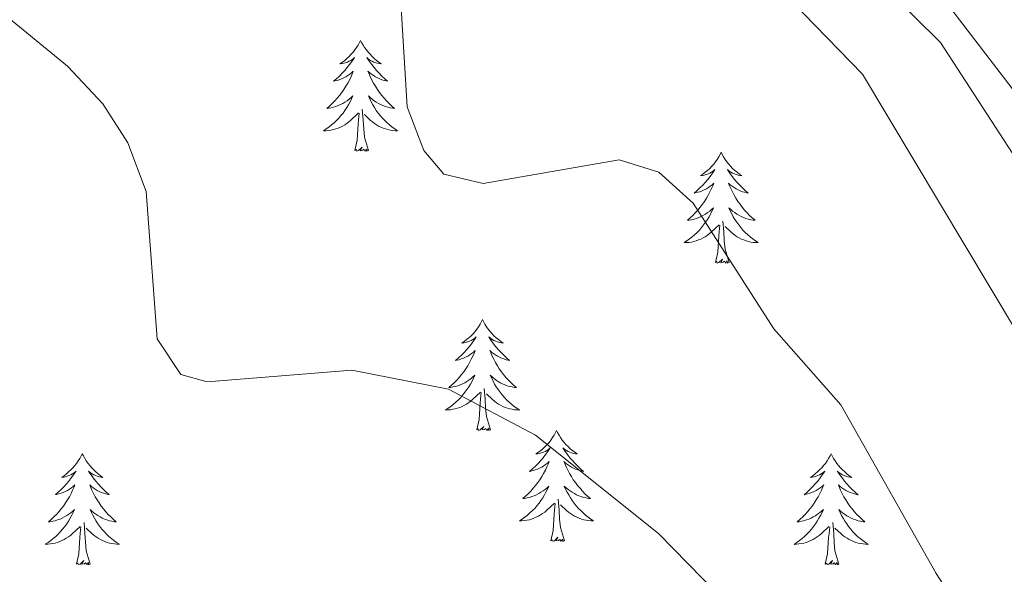
# Model space of a CAD drawing. Units: metres. Extents: x 610838 to 615341, y 4675709 to 4678750.
# Drawn here: x 612766 to 612872, y 4677121 to 4677181 of the extents above; entities that cross this region are included whole.
import ezdxf

# ---------------------------------------------------------------- set-up
doc = ezdxf.new("R2010")
doc.units = ezdxf.units.M
doc.header["$MEASUREMENT"] = 0
for name, color, linetype, lineweight in [('Level 35', 92, 'Continuous', 0), ('Level 36', 19, 'Continuous', 40), ('Level 5', 36, 'Continuous', 0)]:
    doc.layers.add(name, color=color, linetype=linetype, lineweight=lineweight)

msp = doc.modelspace()

# ---------------------------------------------------------------- linework, layer by layer
at = {"layer": 'Level 35', "color": 92, "linetype": 'Continuous', "lineweight": 0, "ltscale": 0.5}
msp.add_polyline3d([(612650.19, 4677226.09, 363.38), (612664.24, 4677235.4, 363.21), (612677.49, 4677242.4, 362.52), (612690.66, 4677248.66, 361.98), (612709.36, 4677255.73, 361.88), (612717.46, 4677260.02, 361.7), (612728.93, 4677269.73, 360.65), (612738.87, 4677280.07, 358.86), (612750.78, 4677293.48, 355.62), (612755.66, 4677292.73, 354.94), (612796.18, 4677246.95, 354.24), (612865.34, 4677178.63, 351.53), (612881.78, 4677153.38, 352.25), (612887.94, 4677145.54, 352.38), (612896.38, 4677138, 352.29), (612921.5, 4677119.04, 351.97), (612942.62, 4677097.8, 351.96), (612964.73, 4677072.34, 352.12), (612970.77, 4677062.43, 352.38), (612980.84, 4677039.76, 355.51)], dxfattribs=at)
at = {"layer": 'Level 36', "color": 92, "linetype": 'Continuous', "lineweight": 0}
for points in [[(612976.4, 4677053, 352.24), (612969.83, 4677070.72, 351.13), (612967.4, 4677075.09, 351.11), (612926.45, 4677119.03, 350.91), (612901.04, 4677139.73, 351.11), (612893.8, 4677146.65, 351.44), (612862.92, 4677186.94, 351.59), (612849.88, 4677199.12, 351.92), (612838.04, 4677208.36, 352.21), (612829.87, 4677215.91, 352.42), (612804.15, 4677244.65, 352.53), (612787.87, 4677259.2, 352.73), (612775.51, 4677274.9, 351.92), (612765.8, 4677285.84, 352.12)], [(612803.01, 4677178.86, 0.01), (612802.9, 4677178.64, 0.01), (612802.74, 4677178.36, 0.01), (612802.58, 4677178.1, 0.01), (612802.39, 4677177.84, 0.01), (612802.2, 4677177.59, 0.01), (612801.99, 4677177.36, 0.01), (612801.77, 4677177.13, 0.01), (612801.54, 4677176.91, 0.01), (612801.3, 4677176.71, 0.01), (612801.05, 4677176.52, 0.01), (612800.79, 4677176.34, 0.01), (612800.99, 4677176.36, 0.01), (612801.2, 4677176.4, 0.01), (612801.39, 4677176.46, 0.01), (612801.59, 4677176.53, 0.01), (612801.78, 4677176.61, 0.01), (612801.96, 4677176.71, 0.01), (612802.13, 4677176.82, 0.01), (612802.34, 4677177.01, 0.01), (612802.3, 4677176.95, 0.01), (612802.07, 4677176.6, 0.01), (612801.82, 4677176.27, 0.01), (612801.57, 4677175.94, 0.01), (612801.3, 4677175.63, 0.01), (612801.02, 4677175.32, 0.01), (612800.73, 4677175.03, 0.01), (612800.42, 4677174.74, 0.01), (612800.11, 4677174.47, 0.01), (612800.24, 4677174.5, 0.01), (612800.48, 4677174.55, 0.01), (612800.72, 4677174.63, 0.01), (612800.96, 4677174.72, 0.01), (612801.19, 4677174.82, 0.01), (612801.41, 4677174.94, 0.01), (612801.63, 4677175.07, 0.01), (612801.84, 4677175.21, 0.01), (612802.03, 4677175.37, 0.01), (612802.22, 4677175.54, 0.01), (612802.13, 4677175.32, 0.01), (612801.98, 4677174.96, 0.01), (612801.81, 4677174.6, 0.01), (612801.62, 4677174.26, 0.01), (612801.42, 4677173.92, 0.01), (612801.21, 4677173.58, 0.01), (612800.98, 4677173.26, 0.01), (612800.74, 4677172.95, 0.01), (612800.49, 4677172.65, 0.01), (612800.23, 4677172.36, 0.01), (612799.95, 4677172.07, 0.01), (612799.67, 4677171.8, 0.01), (612799.37, 4677171.55, 0.01), (612799.56, 4677171.57, 0.01), (612799.83, 4677171.62, 0.01), (612800.1, 4677171.68, 0.01), (612800.35, 4677171.76, 0.01), (612800.61, 4677171.85, 0.01), (612800.86, 4677171.96, 0.01), (612801.1, 4677172.08, 0.01), (612801.33, 4677172.22, 0.01), (612801.56, 4677172.37, 0.01), (612801.77, 4677172.54, 0.01), (612801.98, 4677172.71, 0.01), (612802.17, 4677172.9, 0.01), (612802.03, 4677172.57, 0.01)], [(612803.01, 4677178.86, 0.01), (612803.12, 4677178.64, 0.01), (612803.28, 4677178.36, 0.01), (612803.44, 4677178.1, 0.01), (612803.63, 4677177.84, 0.01), (612803.82, 4677177.59, 0.01), (612804.03, 4677177.36, 0.01), (612804.25, 4677177.13, 0.01), (612804.48, 4677176.91, 0.01), (612804.72, 4677176.71, 0.01), (612804.97, 4677176.52, 0.01), (612805.23, 4677176.34, 0.01), (612805.03, 4677176.36, 0.01), (612804.82, 4677176.4, 0.01), (612804.63, 4677176.46, 0.01), (612804.43, 4677176.53, 0.01), (612804.24, 4677176.61, 0.01), (612804.06, 4677176.71, 0.01), (612803.89, 4677176.82, 0.01), (612803.68, 4677177.01, 0.01), (612803.72, 4677176.95, 0.01), (612803.95, 4677176.6, 0.01), (612804.2, 4677176.27, 0.01), (612804.45, 4677175.94, 0.01), (612804.72, 4677175.63, 0.01), (612805, 4677175.32, 0.01), (612805.29, 4677175.03, 0.01), (612805.6, 4677174.74, 0.01), (612805.91, 4677174.47, 0.01), (612805.78, 4677174.5, 0.01), (612805.54, 4677174.55, 0.01), (612805.3, 4677174.63, 0.01), (612805.06, 4677174.72, 0.01), (612804.83, 4677174.82, 0.01), (612804.61, 4677174.94, 0.01), (612804.39, 4677175.07, 0.01), (612804.18, 4677175.21, 0.01), (612803.99, 4677175.37, 0.01), (612803.8, 4677175.54, 0.01), (612803.89, 4677175.32, 0.01), (612804.04, 4677174.96, 0.01), (612804.21, 4677174.6, 0.01), (612804.4, 4677174.26, 0.01), (612804.6, 4677173.92, 0.01), (612804.81, 4677173.58, 0.01), (612805.04, 4677173.26, 0.01), (612805.28, 4677172.95, 0.01), (612805.53, 4677172.65, 0.01), (612805.79, 4677172.36, 0.01), (612806.07, 4677172.07, 0.01), (612806.35, 4677171.8, 0.01), (612806.65, 4677171.55, 0.01), (612806.46, 4677171.57, 0.01), (612806.19, 4677171.62, 0.01), (612805.92, 4677171.68, 0.01), (612805.67, 4677171.76, 0.01), (612805.41, 4677171.85, 0.01), (612805.16, 4677171.96, 0.01), (612804.92, 4677172.08, 0.01), (612804.69, 4677172.22, 0.01), (612804.46, 4677172.37, 0.01), (612804.25, 4677172.54, 0.01), (612804.04, 4677172.71, 0.01), (612803.85, 4677172.9, 0.01), (612803.99, 4677172.57, 0.01)], [(612802.03, 4677172.57, 0.01), (612801.88, 4677172.25, 0.01), (612801.71, 4677171.94, 0.01), (612801.53, 4677171.63, 0.01), (612801.33, 4677171.34, 0.01), (612801.12, 4677171.05, 0.01), (612800.9, 4677170.77, 0.01), (612800.66, 4677170.5, 0.01), (612800.42, 4677170.24, 0.01), (612800.16, 4677170, 0.01), (612799.89, 4677169.77, 0.01), (612799.61, 4677169.54, 0.01), (612799.32, 4677169.34, 0.01), (612799.03, 4677169.14, 0.01), (612799.3, 4677169.15, 0.01), (612799.56, 4677169.18, 0.01), (612799.82, 4677169.22, 0.01), (612800.08, 4677169.28, 0.01), (612800.33, 4677169.35, 0.01), (612800.58, 4677169.44, 0.01), (612800.83, 4677169.54, 0.01), (612801.07, 4677169.65, 0.01), (612801.3, 4677169.78, 0.01), (612801.52, 4677169.93, 0.01), (612801.73, 4677170.09, 0.01), (612801.93, 4677170.26, 0.01), (612802.78, 4677171.06, 0.01)], [(612803.99, 4677172.57, 0.01), (612804.14, 4677172.25, 0.01), (612804.31, 4677171.94, 0.01), (612804.49, 4677171.63, 0.01), (612804.69, 4677171.34, 0.01), (612804.9, 4677171.05, 0.01), (612805.12, 4677170.77, 0.01), (612805.36, 4677170.5, 0.01), (612805.6, 4677170.24, 0.01), (612805.86, 4677170, 0.01), (612806.13, 4677169.77, 0.01), (612806.41, 4677169.54, 0.01), (612806.7, 4677169.34, 0.01), (612806.99, 4677169.14, 0.01), (612806.72, 4677169.15, 0.01), (612806.46, 4677169.18, 0.01), (612806.2, 4677169.22, 0.01), (612805.94, 4677169.28, 0.01), (612805.69, 4677169.35, 0.01), (612805.44, 4677169.44, 0.01), (612805.19, 4677169.54, 0.01), (612804.95, 4677169.65, 0.01), (612804.72, 4677169.78, 0.01), (612804.5, 4677169.93, 0.01), (612804.29, 4677170.09, 0.01), (612804.09, 4677170.26, 0.01), (612803.43, 4677170.88, 0.01)], [(612802.39, 4677167.01, 0.01), (612802.64, 4677168.13, 0.01), (612802.75, 4677169.87, 0.01), (612802.8, 4677170.3, 0.01), (612802.86, 4677171.02, 0.01)], [(612803.86, 4677167.01, 0.01), (612803.43, 4677168.45, 0.01), (612803.34, 4677169.35, 0.01), (612803.3, 4677170.3, 0.01), (612803.19, 4677171.46, 0.01)], [(612803.86, 4677167.01, 0.01), (612803.69, 4677166.94, 0.01), (612803.67, 4677167.18, 0.01), (612803.48, 4677166.96, 0.01), (612803.36, 4677167.16, 0.01), (612803.24, 4677167.05, 0.01), (612802.97, 4677167, 0.01), (612803.16, 4677167.39, 0.01), (612802.78, 4677167.01, 0.01), (612802.59, 4677166.96, 0.01), (612802.55, 4677167.12, 0.01), (612802.39, 4677167.01, 0.01)], [(612841.78, 4677166.83, 0.01), (612841.66, 4677166.61, 0.01), (612841.51, 4677166.34, 0.01), (612841.34, 4677166.07, 0.01), (612841.16, 4677165.82, 0.01), (612840.97, 4677165.57, 0.01), (612840.76, 4677165.33, 0.01), (612840.54, 4677165.1, 0.01), (612840.31, 4677164.89, 0.01), (612840.07, 4677164.68, 0.01), (612839.82, 4677164.49, 0.01), (612839.56, 4677164.32, 0.01), (612839.76, 4677164.34, 0.01), (612839.96, 4677164.38, 0.01), (612840.16, 4677164.43, 0.01), (612840.36, 4677164.5, 0.01), (612840.54, 4677164.59, 0.01), (612840.72, 4677164.68, 0.01), (612840.9, 4677164.8, 0.01), (612841.1, 4677164.99, 0.01), (612841.06, 4677164.92, 0.01), (612840.83, 4677164.58, 0.01), (612840.59, 4677164.24, 0.01), (612840.33, 4677163.92, 0.01), (612840.07, 4677163.6, 0.01), (612839.79, 4677163.3, 0.01), (612839.49, 4677163, 0.01), (612839.19, 4677162.72, 0.01), (612838.88, 4677162.45, 0.01), (612839, 4677162.47, 0.01), (612839.25, 4677162.53, 0.01), (612839.49, 4677162.6, 0.01), (612839.73, 4677162.69, 0.01), (612839.96, 4677162.79, 0.01), (612840.18, 4677162.91, 0.01), (612840.4, 4677163.04, 0.01), (612840.6, 4677163.19, 0.01), (612840.8, 4677163.34, 0.01), (612840.99, 4677163.51, 0.01), (612840.9, 4677163.29, 0.01), (612840.74, 4677162.93, 0.01), (612840.57, 4677162.58, 0.01), (612840.39, 4677162.23, 0.01), (612840.19, 4677161.89, 0.01), (612839.98, 4677161.56, 0.01), (612839.75, 4677161.24, 0.01), (612839.51, 4677160.92, 0.01), (612839.26, 4677160.62, 0.01), (612838.99, 4677160.33, 0.01), (612838.72, 4677160.05, 0.01), (612838.43, 4677159.78, 0.01), (612838.14, 4677159.52, 0.01), (612838.33, 4677159.54, 0.01), (612838.6, 4677159.59, 0.01), (612838.86, 4677159.66, 0.01), (612839.12, 4677159.73, 0.01), (612839.38, 4677159.83, 0.01), (612839.62, 4677159.94, 0.01), (612839.86, 4677160.06, 0.01), (612840.1, 4677160.2, 0.01), (612840.32, 4677160.35, 0.01), (612840.54, 4677160.51, 0.01), (612840.74, 4677160.69, 0.01), (612840.94, 4677160.88, 0.01), (612840.8, 4677160.55, 0.01)], [(612841.78, 4677166.83, 0.01), (612841.89, 4677166.61, 0.01), (612842.04, 4677166.34, 0.01), (612842.21, 4677166.07, 0.01), (612842.39, 4677165.82, 0.01), (612842.59, 4677165.57, 0.01), (612842.79, 4677165.33, 0.01), (612843.01, 4677165.1, 0.01), (612843.24, 4677164.89, 0.01), (612843.48, 4677164.68, 0.01), (612843.73, 4677164.49, 0.01), (612843.99, 4677164.32, 0.01), (612843.79, 4677164.34, 0.01), (612843.59, 4677164.38, 0.01), (612843.39, 4677164.43, 0.01), (612843.2, 4677164.5, 0.01), (612843.01, 4677164.59, 0.01), (612842.83, 4677164.68, 0.01), (612842.65, 4677164.8, 0.01), (612842.45, 4677164.99, 0.01), (612842.49, 4677164.92, 0.01), (612842.72, 4677164.58, 0.01), (612842.96, 4677164.24, 0.01), (612843.22, 4677163.92, 0.01), (612843.49, 4677163.6, 0.01), (612843.77, 4677163.3, 0.01), (612844.06, 4677163, 0.01), (612844.36, 4677162.72, 0.01), (612844.67, 4677162.45, 0.01), (612844.55, 4677162.47, 0.01), (612844.3, 4677162.53, 0.01), (612844.06, 4677162.6, 0.01), (612843.83, 4677162.69, 0.01), (612843.6, 4677162.79, 0.01), (612843.37, 4677162.91, 0.01), (612843.16, 4677163.04, 0.01), (612842.95, 4677163.19, 0.01), (612842.75, 4677163.34, 0.01), (612842.56, 4677163.51, 0.01), (612842.65, 4677163.29, 0.01), (612842.81, 4677162.93, 0.01), (612842.98, 4677162.58, 0.01), (612843.16, 4677162.23, 0.01), (612843.36, 4677161.89, 0.01), (612843.58, 4677161.56, 0.01), (612843.8, 4677161.24, 0.01), (612844.04, 4677160.92, 0.01), (612844.29, 4677160.62, 0.01), (612844.56, 4677160.33, 0.01), (612844.83, 4677160.05, 0.01), (612845.12, 4677159.78, 0.01), (612845.42, 4677159.52, 0.01), (612845.22, 4677159.54, 0.01), (612844.95, 4677159.59, 0.01), (612844.69, 4677159.66, 0.01), (612844.43, 4677159.73, 0.01), (612844.18, 4677159.83, 0.01), (612843.93, 4677159.94, 0.01), (612843.69, 4677160.06, 0.01), (612843.45, 4677160.2, 0.01), (612843.23, 4677160.35, 0.01), (612843.01, 4677160.51, 0.01), (612842.81, 4677160.69, 0.01), (612842.61, 4677160.88, 0.01), (612842.75, 4677160.55, 0.01)], [(612840.8, 4677160.55, 0.01), (612840.64, 4677160.23, 0.01), (612840.48, 4677159.91, 0.01), (612840.29, 4677159.61, 0.01), (612840.1, 4677159.31, 0.01), (612839.88, 4677159.02, 0.01), (612839.66, 4677158.74, 0.01), (612839.43, 4677158.48, 0.01), (612839.18, 4677158.22, 0.01), (612838.92, 4677157.97, 0.01), (612838.65, 4677157.74, 0.01), (612838.38, 4677157.52, 0.01), (612838.09, 4677157.31, 0.01), (612837.8, 4677157.12, 0.01), (612838.06, 4677157.13, 0.01), (612838.32, 4677157.15, 0.01), (612838.59, 4677157.19, 0.01), (612838.84, 4677157.25, 0.01), (612839.1, 4677157.32, 0.01), (612839.35, 4677157.41, 0.01), (612839.59, 4677157.51, 0.01), (612839.83, 4677157.63, 0.01), (612840.06, 4677157.76, 0.01), (612840.28, 4677157.9, 0.01), (612840.5, 4677158.06, 0.01), (612840.7, 4677158.23, 0.01), (612841.55, 4677159.03, 0.01)], [(612842.75, 4677160.55, 0.01), (612842.91, 4677160.23, 0.01), (612843.08, 4677159.91, 0.01), (612843.26, 4677159.61, 0.01), (612843.46, 4677159.31, 0.01), (612843.67, 4677159.02, 0.01), (612843.89, 4677158.74, 0.01), (612844.12, 4677158.48, 0.01), (612844.37, 4677158.22, 0.01), (612844.63, 4677157.97, 0.01), (612844.9, 4677157.74, 0.01), (612845.18, 4677157.52, 0.01), (612845.47, 4677157.31, 0.01), (612845.76, 4677157.12, 0.01), (612845.49, 4677157.13, 0.01), (612845.23, 4677157.15, 0.01), (612844.97, 4677157.19, 0.01), (612844.71, 4677157.25, 0.01), (612844.45, 4677157.32, 0.01), (612844.2, 4677157.41, 0.01), (612843.96, 4677157.51, 0.01), (612843.72, 4677157.63, 0.01), (612843.49, 4677157.76, 0.01), (612843.27, 4677157.9, 0.01), (612843.06, 4677158.06, 0.01), (612842.85, 4677158.23, 0.01), (612842.19, 4677158.85, 0.01)], [(612842.63, 4677154.98, 0.01), (612842.2, 4677156.42, 0.01), (612842.11, 4677157.33, 0.01), (612842.06, 4677158.28, 0.01), (612841.96, 4677159.44, 0.01)], [(612841.16, 4677154.98, 0.01), (612841.4, 4677156.1, 0.01), (612841.52, 4677157.84, 0.01), (612841.56, 4677158.28, 0.01), (612841.63, 4677159, 0.01)], [(612842.63, 4677154.98, 0.01), (612842.45, 4677154.91, 0.01), (612842.43, 4677155.15, 0.01), (612842.24, 4677154.93, 0.01), (612842.12, 4677155.13, 0.01), (612842, 4677155.03, 0.01), (612841.73, 4677154.97, 0.01), (612841.93, 4677155.36, 0.01), (612841.54, 4677154.98, 0.01), (612841.36, 4677154.93, 0.01), (612841.31, 4677155.09, 0.01), (612841.16, 4677154.98, 0.01)], [(612816.12, 4677148.85, 0.01), (612816.01, 4677148.63, 0.01), (612815.85, 4677148.35, 0.01), (612815.68, 4677148.09, 0.01), (612815.5, 4677147.83, 0.01), (612815.31, 4677147.58, 0.01), (612815.1, 4677147.34, 0.01), (612814.88, 4677147.12, 0.01), (612814.65, 4677146.9, 0.01), (612814.41, 4677146.7, 0.01), (612814.16, 4677146.51, 0.01), (612813.9, 4677146.33, 0.01), (612814.1, 4677146.35, 0.01), (612814.3, 4677146.39, 0.01), (612814.5, 4677146.45, 0.01), (612814.7, 4677146.52, 0.01), (612814.89, 4677146.6, 0.01), (612815.07, 4677146.7, 0.01), (612815.24, 4677146.81, 0.01), (612815.45, 4677147, 0.01), (612815.4, 4677146.94, 0.01), (612815.18, 4677146.59, 0.01), (612814.93, 4677146.26, 0.01), (612814.68, 4677145.93, 0.01), (612814.41, 4677145.62, 0.01), (612814.13, 4677145.31, 0.01), (612813.84, 4677145.02, 0.01), (612813.53, 4677144.73, 0.01), (612813.22, 4677144.46, 0.01), (612813.34, 4677144.48, 0.01), (612813.59, 4677144.54, 0.01), (612813.83, 4677144.62, 0.01), (612814.07, 4677144.7, 0.01), (612814.3, 4677144.81, 0.01), (612814.52, 4677144.92, 0.01), (612814.74, 4677145.06, 0.01), (612814.94, 4677145.2, 0.01), (612815.14, 4677145.36, 0.01), (612815.33, 4677145.53, 0.01), (612815.24, 4677145.31, 0.01), (612815.08, 4677144.94, 0.01), (612814.91, 4677144.59, 0.01), (612814.73, 4677144.24, 0.01), (612814.53, 4677143.9, 0.01), (612814.32, 4677143.57, 0.01), (612814.09, 4677143.25, 0.01), (612813.85, 4677142.94, 0.01), (612813.6, 4677142.64, 0.01), (612813.34, 4677142.34, 0.01), (612813.06, 4677142.06, 0.01), (612812.77, 4677141.79, 0.01), (612812.48, 4677141.54, 0.01), (612812.67, 4677141.56, 0.01), (612812.94, 4677141.61, 0.01), (612813.2, 4677141.67, 0.01), (612813.46, 4677141.75, 0.01), (612813.72, 4677141.84, 0.01), (612813.96, 4677141.95, 0.01), (612814.21, 4677142.07, 0.01), (612814.44, 4677142.21, 0.01), (612814.66, 4677142.36, 0.01), (612814.88, 4677142.53, 0.01), (612815.09, 4677142.7, 0.01), (612815.28, 4677142.89, 0.01), (612815.14, 4677142.56, 0.01)], [(612816.12, 4677148.85, 0.01), (612816.23, 4677148.63, 0.01), (612816.38, 4677148.35, 0.01), (612816.55, 4677148.09, 0.01), (612816.73, 4677147.83, 0.01), (612816.93, 4677147.58, 0.01), (612817.14, 4677147.34, 0.01), (612817.35, 4677147.12, 0.01), (612817.58, 4677146.9, 0.01), (612817.82, 4677146.7, 0.01), (612818.08, 4677146.51, 0.01), (612818.34, 4677146.33, 0.01), (612818.14, 4677146.35, 0.01), (612817.93, 4677146.39, 0.01), (612817.73, 4677146.45, 0.01), (612817.54, 4677146.52, 0.01), (612817.35, 4677146.6, 0.01), (612817.17, 4677146.7, 0.01), (612817, 4677146.81, 0.01), (612816.79, 4677147, 0.01), (612816.83, 4677146.94, 0.01), (612817.06, 4677146.59, 0.01), (612817.3, 4677146.26, 0.01), (612817.56, 4677145.93, 0.01), (612817.83, 4677145.62, 0.01), (612818.11, 4677145.31, 0.01), (612818.4, 4677145.02, 0.01), (612818.7, 4677144.73, 0.01), (612819.02, 4677144.46, 0.01), (612818.89, 4677144.48, 0.01), (612818.65, 4677144.54, 0.01), (612818.4, 4677144.62, 0.01), (612818.17, 4677144.7, 0.01), (612817.94, 4677144.81, 0.01), (612817.71, 4677144.92, 0.01), (612817.5, 4677145.06, 0.01), (612817.29, 4677145.2, 0.01), (612817.09, 4677145.36, 0.01), (612816.91, 4677145.53, 0.01), (612817, 4677145.31, 0.01), (612817.15, 4677144.94, 0.01), (612817.32, 4677144.59, 0.01), (612817.51, 4677144.24, 0.01), (612817.71, 4677143.9, 0.01), (612817.92, 4677143.57, 0.01), (612818.15, 4677143.25, 0.01), (612818.38, 4677142.94, 0.01), (612818.64, 4677142.64, 0.01), (612818.9, 4677142.34, 0.01), (612819.18, 4677142.06, 0.01), (612819.46, 4677141.79, 0.01), (612819.76, 4677141.54, 0.01), (612819.56, 4677141.56, 0.01), (612819.3, 4677141.61, 0.01), (612819.03, 4677141.67, 0.01), (612818.77, 4677141.75, 0.01), (612818.52, 4677141.84, 0.01), (612818.27, 4677141.95, 0.01), (612818.03, 4677142.07, 0.01), (612817.8, 4677142.21, 0.01), (612817.57, 4677142.36, 0.01), (612817.36, 4677142.53, 0.01), (612817.15, 4677142.7, 0.01), (612816.95, 4677142.89, 0.01), (612817.1, 4677142.56, 0.01)], [(612815.14, 4677142.56, 0.01), (612814.99, 4677142.24, 0.01), (612814.82, 4677141.93, 0.01), (612814.63, 4677141.62, 0.01), (612814.44, 4677141.33, 0.01), (612814.23, 4677141.04, 0.01), (612814, 4677140.76, 0.01), (612813.77, 4677140.49, 0.01), (612813.52, 4677140.23, 0.01), (612813.26, 4677139.99, 0.01), (612813, 4677139.76, 0.01), (612812.72, 4677139.53, 0.01), (612812.43, 4677139.32, 0.01), (612812.14, 4677139.13, 0.01), (612812.4, 4677139.14, 0.01), (612812.66, 4677139.17, 0.01), (612812.93, 4677139.21, 0.01), (612813.19, 4677139.26, 0.01), (612813.44, 4677139.34, 0.01), (612813.69, 4677139.42, 0.01), (612813.94, 4677139.53, 0.01), (612814.17, 4677139.64, 0.01), (612814.4, 4677139.77, 0.01), (612814.62, 4677139.92, 0.01), (612814.84, 4677140.08, 0.01), (612815.04, 4677140.25, 0.01), (612815.89, 4677141.05, 0.01)], [(612817.1, 4677142.56, 0.01), (612817.25, 4677142.24, 0.01), (612817.42, 4677141.93, 0.01), (612817.6, 4677141.62, 0.01), (612817.8, 4677141.33, 0.01), (612818.01, 4677141.04, 0.01), (612818.23, 4677140.76, 0.01), (612818.47, 4677140.49, 0.01), (612818.71, 4677140.23, 0.01), (612818.97, 4677139.99, 0.01), (612819.24, 4677139.76, 0.01), (612819.52, 4677139.53, 0.01), (612819.81, 4677139.32, 0.01), (612820.1, 4677139.13, 0.01), (612819.83, 4677139.14, 0.01), (612819.57, 4677139.17, 0.01), (612819.31, 4677139.21, 0.01), (612819.05, 4677139.26, 0.01), (612818.79, 4677139.34, 0.01), (612818.54, 4677139.42, 0.01), (612818.3, 4677139.53, 0.01), (612818.06, 4677139.64, 0.01), (612817.83, 4677139.77, 0.01), (612817.61, 4677139.92, 0.01), (612817.4, 4677140.08, 0.01), (612817.19, 4677140.25, 0.01), (612816.54, 4677140.87, 0.01)], [(612816.97, 4677137, 0.01), (612816.54, 4677138.44, 0.01), (612816.45, 4677139.34, 0.01), (612816.4, 4677140.29, 0.01), (612816.3, 4677141.45, 0.01)], [(612815.5, 4677137, 0.01), (612815.74, 4677138.12, 0.01), (612815.86, 4677139.86, 0.01), (612815.9, 4677140.29, 0.01), (612815.97, 4677141.01, 0.01)], [(612816.97, 4677137, 0.01), (612816.79, 4677136.93, 0.01), (612816.78, 4677137.17, 0.01), (612816.58, 4677136.95, 0.01), (612816.46, 4677137.15, 0.01), (612816.34, 4677137.04, 0.01), (612816.07, 4677136.99, 0.01), (612816.27, 4677137.38, 0.01), (612815.88, 4677137, 0.01), (612815.7, 4677136.95, 0.01), (612815.66, 4677137.11, 0.01), (612815.5, 4677137, 0.01)], [(612824.08, 4677136.93, 0.01), (612823.97, 4677136.71, 0.01), (612823.81, 4677136.44, 0.01), (612823.64, 4677136.17, 0.01), (612823.46, 4677135.91, 0.01), (612823.27, 4677135.66, 0.01), (612823.06, 4677135.43, 0.01), (612822.84, 4677135.2, 0.01), (612822.61, 4677134.98, 0.01), (612822.37, 4677134.78, 0.01), (612822.12, 4677134.59, 0.01), (612821.86, 4677134.41, 0.01), (612822.06, 4677134.44, 0.01), (612822.26, 4677134.47, 0.01), (612822.46, 4677134.53, 0.01), (612822.66, 4677134.6, 0.01), (612822.84, 4677134.68, 0.01), (612823.03, 4677134.78, 0.01), (612823.2, 4677134.89, 0.01), (612823.4, 4677135.08, 0.01), (612823.36, 4677135.02, 0.01), (612823.13, 4677134.67, 0.01), (612822.89, 4677134.34, 0.01), (612822.64, 4677134.01, 0.01), (612822.37, 4677133.7, 0.01), (612822.09, 4677133.39, 0.01), (612821.8, 4677133.1, 0.01), (612821.49, 4677132.81, 0.01), (612821.18, 4677132.54, 0.01), (612821.3, 4677132.57, 0.01), (612821.55, 4677132.62, 0.01), (612821.79, 4677132.7, 0.01), (612822.03, 4677132.78, 0.01), (612822.26, 4677132.89, 0.01), (612822.48, 4677133.01, 0.01), (612822.7, 4677133.14, 0.01), (612822.9, 4677133.28, 0.01), (612823.1, 4677133.44, 0.01), (612823.29, 4677133.61, 0.01), (612823.2, 4677133.39, 0.01), (612823.04, 4677133.03, 0.01), (612822.87, 4677132.67, 0.01), (612822.69, 4677132.32, 0.01), (612822.49, 4677131.98, 0.01), (612822.28, 4677131.65, 0.01), (612822.05, 4677131.33, 0.01), (612821.81, 4677131.02, 0.01), (612821.56, 4677130.72, 0.01), (612821.3, 4677130.42, 0.01), (612821.02, 4677130.14, 0.01), (612820.73, 4677129.87, 0.01), (612820.44, 4677129.62, 0.01), (612820.63, 4677129.64, 0.01), (612820.9, 4677129.69, 0.01), (612821.16, 4677129.75, 0.01), (612821.42, 4677129.83, 0.01), (612821.68, 4677129.92, 0.01), (612821.92, 4677130.03, 0.01), (612822.16, 4677130.16, 0.01), (612822.4, 4677130.29, 0.01), (612822.62, 4677130.44, 0.01), (612822.84, 4677130.61, 0.01), (612823.05, 4677130.78, 0.01), (612823.24, 4677130.97, 0.01), (612823.1, 4677130.64, 0.01)], [(612824.08, 4677136.93, 0.01), (612824.19, 4677136.71, 0.01), (612824.34, 4677136.44, 0.01), (612824.51, 4677136.17, 0.01), (612824.69, 4677135.91, 0.01), (612824.89, 4677135.66, 0.01), (612825.09, 4677135.43, 0.01), (612825.31, 4677135.2, 0.01), (612825.54, 4677134.98, 0.01), (612825.78, 4677134.78, 0.01), (612826.03, 4677134.59, 0.01), (612826.29, 4677134.41, 0.01), (612826.1, 4677134.44, 0.01), (612825.89, 4677134.47, 0.01), (612825.69, 4677134.53, 0.01), (612825.5, 4677134.6, 0.01), (612825.31, 4677134.68, 0.01), (612825.13, 4677134.78, 0.01), (612824.95, 4677134.89, 0.01), (612824.75, 4677135.08, 0.01), (612824.79, 4677135.02, 0.01), (612825.02, 4677134.67, 0.01), (612825.26, 4677134.34, 0.01), (612825.52, 4677134.01, 0.01), (612825.79, 4677133.7, 0.01), (612826.07, 4677133.39, 0.01), (612826.36, 4677133.1, 0.01), (612826.66, 4677132.81, 0.01), (612826.98, 4677132.54, 0.01), (612826.85, 4677132.57, 0.01), (612826.6, 4677132.62, 0.01), (612826.36, 4677132.7, 0.01), (612826.13, 4677132.78, 0.01), (612825.9, 4677132.89, 0.01), (612825.67, 4677133.01, 0.01), (612825.46, 4677133.14, 0.01), (612825.25, 4677133.28, 0.01), (612825.05, 4677133.44, 0.01), (612824.87, 4677133.61, 0.01), (612824.95, 4677133.39, 0.01), (612825.11, 4677133.03, 0.01), (612825.28, 4677132.67, 0.01), (612825.47, 4677132.32, 0.01), (612825.67, 4677131.98, 0.01), (612825.88, 4677131.65, 0.01), (612826.1, 4677131.33, 0.01), (612826.34, 4677131.02, 0.01), (612826.6, 4677130.72, 0.01), (612826.86, 4677130.42, 0.01), (612827.13, 4677130.14, 0.01), (612827.42, 4677129.87, 0.01), (612827.72, 4677129.62, 0.01), (612827.52, 4677129.64, 0.01), (612827.26, 4677129.69, 0.01), (612826.99, 4677129.75, 0.01), (612826.73, 4677129.83, 0.01), (612826.48, 4677129.92, 0.01), (612826.23, 4677130.03, 0.01), (612825.99, 4677130.16, 0.01), (612825.76, 4677130.29, 0.01), (612825.53, 4677130.44, 0.01), (612825.31, 4677130.61, 0.01), (612825.11, 4677130.78, 0.01), (612824.91, 4677130.97, 0.01), (612825.05, 4677130.64, 0.01)], [(612773.09, 4677134.42, 0.01), (612772.98, 4677134.2, 0.01), (612772.82, 4677133.93, 0.01), (612772.65, 4677133.66, 0.01), (612772.47, 4677133.4, 0.01), (612772.28, 4677133.16, 0.01), (612772.07, 4677132.92, 0.01), (612771.85, 4677132.69, 0.01), (612771.62, 4677132.48, 0.01), (612771.38, 4677132.27, 0.01), (612771.13, 4677132.08, 0.01), (612770.87, 4677131.9, 0.01), (612771.07, 4677131.93, 0.01), (612771.27, 4677131.97, 0.01), (612771.47, 4677132.02, 0.01), (612771.67, 4677132.09, 0.01), (612771.86, 4677132.18, 0.01), (612772.04, 4677132.27, 0.01), (612772.21, 4677132.39, 0.01), (612772.42, 4677132.58, 0.01), (612772.37, 4677132.51, 0.01), (612772.14, 4677132.17, 0.01), (612771.9, 4677131.83, 0.01), (612771.64, 4677131.5, 0.01), (612771.38, 4677131.19, 0.01), (612771.1, 4677130.88, 0.01), (612770.8, 4677130.59, 0.01), (612770.5, 4677130.31, 0.01), (612770.19, 4677130.04, 0.01), (612770.31, 4677130.06, 0.01), (612770.56, 4677130.12, 0.01), (612770.8, 4677130.19, 0.01), (612771.04, 4677130.28, 0.01), (612771.27, 4677130.38, 0.01), (612771.49, 4677130.5, 0.01), (612771.71, 4677130.63, 0.01), (612771.91, 4677130.78, 0.01), (612772.11, 4677130.93, 0.01), (612772.3, 4677131.1, 0.01), (612772.21, 4677130.88, 0.01), (612772.05, 4677130.52, 0.01), (612771.88, 4677130.16, 0.01), (612771.7, 4677129.82, 0.01), (612771.5, 4677129.48, 0.01), (612771.29, 4677129.15, 0.01), (612771.06, 4677128.82, 0.01), (612770.82, 4677128.51, 0.01), (612770.57, 4677128.21, 0.01), (612770.3, 4677127.92, 0.01), (612770.03, 4677127.64, 0.01), (612769.74, 4677127.37, 0.01), (612769.45, 4677127.11, 0.01), (612769.64, 4677127.13, 0.01), (612769.91, 4677127.18, 0.01), (612770.17, 4677127.24, 0.01), (612770.43, 4677127.32, 0.01), (612770.69, 4677127.42, 0.01), (612770.93, 4677127.52, 0.01), (612771.18, 4677127.65, 0.01), (612771.41, 4677127.79, 0.01), (612771.63, 4677127.94, 0.01), (612771.85, 4677128.1, 0.01), (612772.06, 4677128.28, 0.01), (612772.25, 4677128.46, 0.01), (612772.11, 4677128.14, 0.01)], [(612773.09, 4677134.42, 0.01), (612773.2, 4677134.2, 0.01), (612773.35, 4677133.93, 0.01), (612773.52, 4677133.66, 0.01), (612773.7, 4677133.4, 0.01), (612773.9, 4677133.16, 0.01), (612774.1, 4677132.92, 0.01), (612774.32, 4677132.69, 0.01), (612774.55, 4677132.48, 0.01), (612774.79, 4677132.27, 0.01), (612775.04, 4677132.08, 0.01), (612775.3, 4677131.9, 0.01), (612775.1, 4677131.93, 0.01), (612774.9, 4677131.97, 0.01), (612774.7, 4677132.02, 0.01), (612774.51, 4677132.09, 0.01), (612774.32, 4677132.18, 0.01), (612774.14, 4677132.27, 0.01), (612773.96, 4677132.39, 0.01), (612773.76, 4677132.58, 0.01), (612773.8, 4677132.51, 0.01), (612774.03, 4677132.17, 0.01), (612774.27, 4677131.83, 0.01), (612774.53, 4677131.5, 0.01), (612774.8, 4677131.19, 0.01), (612775.08, 4677130.88, 0.01), (612775.37, 4677130.59, 0.01), (612775.67, 4677130.31, 0.01), (612775.98, 4677130.04, 0.01), (612775.86, 4677130.06, 0.01), (612775.62, 4677130.12, 0.01), (612775.37, 4677130.19, 0.01), (612775.14, 4677130.28, 0.01), (612774.91, 4677130.38, 0.01), (612774.68, 4677130.5, 0.01), (612774.47, 4677130.63, 0.01), (612774.26, 4677130.78, 0.01), (612774.06, 4677130.93, 0.01), (612773.88, 4677131.1, 0.01), (612773.96, 4677130.88, 0.01), (612774.12, 4677130.52, 0.01), (612774.29, 4677130.16, 0.01), (612774.48, 4677129.82, 0.01), (612774.68, 4677129.48, 0.01), (612774.89, 4677129.15, 0.01), (612775.12, 4677128.82, 0.01), (612775.35, 4677128.51, 0.01), (612775.6, 4677128.21, 0.01), (612775.87, 4677127.92, 0.01), (612776.14, 4677127.64, 0.01), (612776.43, 4677127.37, 0.01), (612776.73, 4677127.11, 0.01), (612776.53, 4677127.13, 0.01), (612776.26, 4677127.18, 0.01), (612776, 4677127.24, 0.01), (612775.74, 4677127.32, 0.01), (612775.49, 4677127.42, 0.01), (612775.24, 4677127.52, 0.01), (612775, 4677127.65, 0.01), (612774.76, 4677127.79, 0.01), (612774.54, 4677127.94, 0.01), (612774.32, 4677128.1, 0.01), (612774.12, 4677128.28, 0.01), (612773.92, 4677128.46, 0.01), (612774.06, 4677128.14, 0.01)], [(612853.59, 4677134.42, 0.01), (612853.48, 4677134.2, 0.01), (612853.33, 4677133.93, 0.01), (612853.16, 4677133.66, 0.01), (612852.98, 4677133.4, 0.01), (612852.78, 4677133.16, 0.01), (612852.58, 4677132.92, 0.01), (612852.36, 4677132.69, 0.01), (612852.13, 4677132.48, 0.01), (612851.89, 4677132.27, 0.01), (612851.64, 4677132.08, 0.01), (612851.38, 4677131.9, 0.01), (612851.57, 4677131.93, 0.01), (612851.78, 4677131.96, 0.01), (612851.98, 4677132.02, 0.01), (612852.17, 4677132.09, 0.01), (612852.36, 4677132.17, 0.01), (612852.54, 4677132.27, 0.01), (612852.72, 4677132.38, 0.01), (612852.92, 4677132.58, 0.01), (612852.88, 4677132.51, 0.01), (612852.65, 4677132.16, 0.01), (612852.41, 4677131.83, 0.01), (612852.15, 4677131.5, 0.01), (612851.88, 4677131.19, 0.01), (612851.6, 4677130.88, 0.01), (612851.31, 4677130.59, 0.01), (612851.01, 4677130.3, 0.01), (612850.69, 4677130.03, 0.01), (612850.82, 4677130.06, 0.01), (612851.06, 4677130.12, 0.01), (612851.31, 4677130.19, 0.01), (612851.54, 4677130.28, 0.01), (612851.77, 4677130.38, 0.01), (612852, 4677130.5, 0.01), (612852.21, 4677130.63, 0.01), (612852.42, 4677130.77, 0.01), (612852.62, 4677130.93, 0.01), (612852.8, 4677131.1, 0.01), (612852.72, 4677130.88, 0.01), (612852.56, 4677130.52, 0.01), (612852.39, 4677130.16, 0.01), (612852.2, 4677129.82, 0.01), (612852, 4677129.48, 0.01), (612851.79, 4677129.14, 0.01), (612851.56, 4677128.82, 0.01), (612851.32, 4677128.51, 0.01), (612851.07, 4677128.21, 0.01), (612850.81, 4677127.92, 0.01), (612850.54, 4677127.64, 0.01), (612850.25, 4677127.36, 0.01), (612849.95, 4677127.11, 0.01), (612850.15, 4677127.13, 0.01), (612850.41, 4677127.18, 0.01), (612850.68, 4677127.24, 0.01), (612850.94, 4677127.32, 0.01), (612851.19, 4677127.42, 0.01), (612851.44, 4677127.52, 0.01), (612851.68, 4677127.65, 0.01), (612851.91, 4677127.78, 0.01), (612852.14, 4677127.93, 0.01), (612852.36, 4677128.1, 0.01), (612852.56, 4677128.27, 0.01), (612852.76, 4677128.46, 0.01), (612852.62, 4677128.14, 0.01)], [(612853.59, 4677134.42, 0.01), (612853.7, 4677134.2, 0.01), (612853.86, 4677133.93, 0.01), (612854.03, 4677133.66, 0.01), (612854.21, 4677133.4, 0.01), (612854.4, 4677133.16, 0.01), (612854.61, 4677132.92, 0.01), (612854.83, 4677132.69, 0.01), (612855.06, 4677132.48, 0.01), (612855.3, 4677132.27, 0.01), (612855.55, 4677132.08, 0.01), (612855.81, 4677131.9, 0.01), (612855.61, 4677131.93, 0.01), (612855.41, 4677131.96, 0.01), (612855.21, 4677132.02, 0.01), (612855.01, 4677132.09, 0.01), (612854.82, 4677132.17, 0.01), (612854.64, 4677132.27, 0.01), (612854.47, 4677132.38, 0.01), (612854.26, 4677132.58, 0.01), (612854.3, 4677132.51, 0.01), (612854.54, 4677132.16, 0.01), (612854.78, 4677131.83, 0.01), (612855.03, 4677131.5, 0.01), (612855.3, 4677131.19, 0.01), (612855.58, 4677130.88, 0.01), (612855.87, 4677130.59, 0.01), (612856.18, 4677130.3, 0.01), (612856.49, 4677130.03, 0.01), (612856.37, 4677130.06, 0.01), (612856.12, 4677130.12, 0.01), (612855.88, 4677130.19, 0.01), (612855.64, 4677130.28, 0.01), (612855.41, 4677130.38, 0.01), (612855.19, 4677130.5, 0.01), (612854.97, 4677130.63, 0.01), (612854.76, 4677130.77, 0.01), (612854.57, 4677130.93, 0.01), (612854.38, 4677131.1, 0.01), (612854.47, 4677130.88, 0.01), (612854.62, 4677130.52, 0.01), (612854.8, 4677130.16, 0.01), (612854.98, 4677129.82, 0.01), (612855.18, 4677129.48, 0.01), (612855.39, 4677129.14, 0.01), (612855.62, 4677128.82, 0.01), (612855.86, 4677128.51, 0.01), (612856.11, 4677128.21, 0.01), (612856.37, 4677127.92, 0.01), (612856.65, 4677127.64, 0.01), (612856.94, 4677127.36, 0.01), (612857.23, 4677127.11, 0.01), (612857.04, 4677127.13, 0.01), (612856.77, 4677127.18, 0.01), (612856.51, 4677127.24, 0.01), (612856.25, 4677127.32, 0.01), (612855.99, 4677127.42, 0.01), (612855.74, 4677127.52, 0.01), (612855.5, 4677127.65, 0.01), (612855.27, 4677127.78, 0.01), (612855.04, 4677127.93, 0.01), (612854.83, 4677128.1, 0.01), (612854.62, 4677128.27, 0.01), (612854.43, 4677128.46, 0.01), (612854.57, 4677128.14, 0.01)], [(612823.1, 4677130.64, 0.01), (612822.94, 4677130.32, 0.01), (612822.78, 4677130.01, 0.01), (612822.59, 4677129.7, 0.01), (612822.4, 4677129.41, 0.01), (612822.19, 4677129.12, 0.01), (612821.96, 4677128.84, 0.01), (612821.73, 4677128.57, 0.01), (612821.48, 4677128.32, 0.01), (612821.22, 4677128.07, 0.01), (612820.96, 4677127.84, 0.01), (612820.68, 4677127.61, 0.01), (612820.39, 4677127.4, 0.01), (612820.1, 4677127.21, 0.01), (612820.36, 4677127.22, 0.01), (612820.62, 4677127.25, 0.01), (612820.89, 4677127.29, 0.01), (612821.15, 4677127.35, 0.01), (612821.4, 4677127.42, 0.01), (612821.65, 4677127.5, 0.01), (612821.9, 4677127.61, 0.01), (612822.13, 4677127.72, 0.01), (612822.36, 4677127.86, 0.01), (612822.58, 4677128, 0.01), (612822.8, 4677128.16, 0.01), (612823, 4677128.33, 0.01), (612823.85, 4677129.13, 0.01)], [(612825.05, 4677130.64, 0.01), (612825.21, 4677130.32, 0.01), (612825.38, 4677130.01, 0.01), (612825.56, 4677129.7, 0.01), (612825.76, 4677129.41, 0.01), (612825.97, 4677129.12, 0.01), (612826.19, 4677128.84, 0.01), (612826.43, 4677128.57, 0.01), (612826.67, 4677128.32, 0.01), (612826.93, 4677128.07, 0.01), (612827.2, 4677127.84, 0.01), (612827.48, 4677127.61, 0.01), (612827.77, 4677127.4, 0.01), (612828.06, 4677127.21, 0.01), (612827.79, 4677127.22, 0.01), (612827.53, 4677127.25, 0.01), (612827.27, 4677127.29, 0.01), (612827.01, 4677127.35, 0.01), (612826.75, 4677127.42, 0.01), (612826.5, 4677127.5, 0.01), (612826.26, 4677127.61, 0.01), (612826.02, 4677127.72, 0.01), (612825.79, 4677127.86, 0.01), (612825.57, 4677128, 0.01), (612825.36, 4677128.16, 0.01), (612825.15, 4677128.33, 0.01), (612824.5, 4677128.95, 0.01)], [(612824.93, 4677125.08, 0.01), (612824.5, 4677126.52, 0.01), (612824.41, 4677127.42, 0.01), (612824.36, 4677128.37, 0.01), (612824.26, 4677129.54, 0.01)], [(612823.46, 4677125.08, 0.01), (612823.7, 4677126.2, 0.01), (612823.82, 4677127.94, 0.01), (612823.86, 4677128.37, 0.01), (612823.93, 4677129.09, 0.01)], [(612772.11, 4677128.14, 0.01), (612771.96, 4677127.82, 0.01), (612771.79, 4677127.5, 0.01), (612771.6, 4677127.2, 0.01), (612771.41, 4677126.9, 0.01), (612771.2, 4677126.61, 0.01), (612770.97, 4677126.33, 0.01), (612770.74, 4677126.07, 0.01), (612770.49, 4677125.81, 0.01), (612770.23, 4677125.56, 0.01), (612769.96, 4677125.33, 0.01), (612769.69, 4677125.11, 0.01), (612769.4, 4677124.9, 0.01), (612769.11, 4677124.71, 0.01), (612769.37, 4677124.72, 0.01), (612769.64, 4677124.74, 0.01), (612769.9, 4677124.78, 0.01), (612770.16, 4677124.84, 0.01), (612770.41, 4677124.91, 0.01), (612770.66, 4677125, 0.01), (612770.9, 4677125.1, 0.01), (612771.14, 4677125.22, 0.01), (612771.37, 4677125.35, 0.01), (612771.6, 4677125.49, 0.01), (612771.81, 4677125.65, 0.01), (612772.01, 4677125.82, 0.01), (612772.86, 4677126.62, 0.01)], [(612774.06, 4677128.14, 0.01), (612774.22, 4677127.82, 0.01), (612774.39, 4677127.5, 0.01), (612774.57, 4677127.2, 0.01), (612774.77, 4677126.9, 0.01), (612774.98, 4677126.61, 0.01), (612775.2, 4677126.33, 0.01), (612775.44, 4677126.07, 0.01), (612775.68, 4677125.81, 0.01), (612775.94, 4677125.56, 0.01), (612776.21, 4677125.33, 0.01), (612776.49, 4677125.11, 0.01), (612776.78, 4677124.9, 0.01), (612777.07, 4677124.71, 0.01), (612776.8, 4677124.72, 0.01), (612776.54, 4677124.74, 0.01), (612776.28, 4677124.78, 0.01), (612776.02, 4677124.84, 0.01), (612775.76, 4677124.91, 0.01), (612775.51, 4677125, 0.01), (612775.27, 4677125.1, 0.01), (612775.03, 4677125.22, 0.01), (612774.8, 4677125.35, 0.01), (612774.58, 4677125.49, 0.01), (612774.37, 4677125.65, 0.01), (612774.16, 4677125.82, 0.01), (612773.5, 4677126.44, 0.01)], [(612852.62, 4677128.14, 0.01), (612852.46, 4677127.81, 0.01), (612852.29, 4677127.5, 0.01), (612852.11, 4677127.2, 0.01), (612851.91, 4677126.9, 0.01), (612851.7, 4677126.61, 0.01), (612851.48, 4677126.33, 0.01), (612851.24, 4677126.06, 0.01), (612851, 4677125.81, 0.01), (612850.74, 4677125.56, 0.01), (612850.47, 4677125.33, 0.01), (612850.19, 4677125.1, 0.01), (612849.9, 4677124.9, 0.01), (612849.61, 4677124.7, 0.01), (612849.88, 4677124.71, 0.01), (612850.14, 4677124.74, 0.01), (612850.4, 4677124.78, 0.01), (612850.66, 4677124.84, 0.01), (612850.92, 4677124.91, 0.01), (612851.17, 4677125, 0.01), (612851.41, 4677125.1, 0.01), (612851.65, 4677125.22, 0.01), (612851.88, 4677125.35, 0.01), (612852.1, 4677125.49, 0.01), (612852.31, 4677125.65, 0.01), (612852.52, 4677125.82, 0.01), (612853.36, 4677126.62, 0.01)], [(612854.57, 4677128.14, 0.01), (612854.72, 4677127.81, 0.01), (612854.89, 4677127.5, 0.01), (612855.08, 4677127.2, 0.01), (612855.27, 4677126.9, 0.01), (612855.48, 4677126.61, 0.01), (612855.71, 4677126.33, 0.01), (612855.94, 4677126.06, 0.01), (612856.19, 4677125.81, 0.01), (612856.44, 4677125.56, 0.01), (612856.71, 4677125.33, 0.01), (612856.99, 4677125.1, 0.01), (612857.28, 4677124.9, 0.01), (612857.57, 4677124.7, 0.01), (612857.31, 4677124.71, 0.01), (612857.04, 4677124.74, 0.01), (612856.78, 4677124.78, 0.01), (612856.52, 4677124.84, 0.01), (612856.27, 4677124.91, 0.01), (612856.02, 4677125, 0.01), (612855.77, 4677125.1, 0.01), (612855.54, 4677125.22, 0.01), (612855.31, 4677125.35, 0.01), (612855.08, 4677125.49, 0.01), (612854.87, 4677125.65, 0.01), (612854.67, 4677125.82, 0.01), (612854.01, 4677126.44, 0.01)], [(612772.47, 4677122.57, 0.01), (612772.71, 4677123.69, 0.01), (612772.83, 4677125.43, 0.01), (612772.87, 4677125.86, 0.01), (612772.94, 4677126.59, 0.01)], [(612773.94, 4677122.57, 0.01), (612773.51, 4677124.01, 0.01), (612773.42, 4677124.92, 0.01), (612773.37, 4677125.86, 0.01), (612773.27, 4677127.03, 0.01)], [(612852.97, 4677122.57, 0.01), (612853.22, 4677123.69, 0.01), (612853.33, 4677125.43, 0.01), (612853.38, 4677125.86, 0.01), (612853.44, 4677126.58, 0.01)], [(612854.44, 4677122.57, 0.01), (612854.01, 4677124.01, 0.01), (612853.92, 4677124.91, 0.01), (612853.88, 4677125.86, 0.01), (612853.78, 4677127.03, 0.01)], [(612824.93, 4677125.08, 0.01), (612824.75, 4677125.01, 0.01), (612824.74, 4677125.25, 0.01), (612824.54, 4677125.03, 0.01), (612824.42, 4677125.23, 0.01), (612824.3, 4677125.12, 0.01), (612824.03, 4677125.07, 0.01), (612824.23, 4677125.46, 0.01), (612823.84, 4677125.08, 0.01), (612823.66, 4677125.03, 0.01), (612823.62, 4677125.19, 0.01), (612823.46, 4677125.08, 0.01)], [(612773.94, 4677122.57, 0.01), (612773.76, 4677122.5, 0.01), (612773.74, 4677122.74, 0.01), (612773.56, 4677122.52, 0.01), (612773.43, 4677122.72, 0.01), (612773.31, 4677122.62, 0.01), (612773.04, 4677122.56, 0.01), (612773.24, 4677122.95, 0.01), (612772.85, 4677122.57, 0.01), (612772.67, 4677122.52, 0.01), (612772.62, 4677122.68, 0.01), (612772.47, 4677122.57, 0.01)], [(612854.44, 4677122.57, 0.01), (612854.27, 4677122.5, 0.01), (612854.25, 4677122.74, 0.01), (612854.06, 4677122.52, 0.01), (612853.94, 4677122.72, 0.01), (612853.82, 4677122.61, 0.01), (612853.55, 4677122.56, 0.01), (612853.74, 4677122.95, 0.01), (612853.36, 4677122.57, 0.01), (612853.17, 4677122.52, 0.01), (612853.13, 4677122.68, 0.01), (612852.97, 4677122.57, 0.01)]]:
    msp.add_polyline3d(points, dxfattribs=at)
at = {"layer": 'Level 5', "color": 36, "linetype": 'Continuous', "lineweight": 0}
for points in [[(612750.32, 4677293.11, 355.01), (612770.06, 4677268.16, 355.01), (612796.45, 4677241, 355.01), (612802.38, 4677232.59, 355.01), (612806.92, 4677222.63, 355.01), (612809.77, 4677218.52, 355.01), (612817.77, 4677211.2, 355.01), (612825.03, 4677202.92, 355.01), (612849.39, 4677183.04, 355.01), (612856.96, 4677175.21, 355.01), (612873.53, 4677147.56, 355.01), (612879.74, 4677139.05, 355.01), (612886.8, 4677131.69, 355.01), (612890.94, 4677128.88, 355.01), (612900.75, 4677124.35, 355.01), (612908.91, 4677118.26, 355.01), (612916.39, 4677110.92, 355.01), (612943.58, 4677078.78, 355.01), (612956.75, 4677069.52, 355.01), (612959.98, 4677065.63, 355.01), (612962.4, 4677061.26, 355.01), (612963.25, 4677056.93, 355.01)], [(612758.96, 4677186.38, 365.01), (612771.51, 4677176.09, 365.01), (612775.29, 4677172.04, 365.01), (612778, 4677167.85, 365.01), (612779.95, 4677162.63, 365.01), (612781.14, 4677146.78, 365.01), (612783.68, 4677142.95, 365.01), (612786.52, 4677142.17, 365.01), (612802.08, 4677143.43, 365.01), (612812.45, 4677141.36, 365.01), (612821.83, 4677136.43, 365.01), (612835.04, 4677125.87, 365.01), (612846.11, 4677114.55, 365.01), (612861.89, 4677092.32, 365.01), (612877.15, 4677077.14, 365.01), (612887.68, 4677065.18, 365.01), (612899.36, 4677046.8, 365.01)], [(612923.93, 4677058.73, 360.01), (612914.57, 4677071.8, 360.01), (612908.61, 4677092.16, 360.01), (612904.52, 4677101.46, 360.01), (612901.08, 4677105.77, 360.01), (612896.93, 4677108.55, 360.01), (612891.83, 4677110.62, 360.01), (612880.66, 4677111.37, 360.01), (612875.63, 4677112.32, 360.01), (612870.75, 4677114.26, 360.01), (612867.62, 4677117.37, 360.01), (612864.88, 4677121.55, 360.01), (612854.63, 4677139.68, 360.01), (612847.44, 4677147.86, 360.01), (612838.77, 4677161.35, 360.01), (612835.06, 4677164.68, 360.01), (612830.82, 4677166.01, 360.01), (612816.17, 4677163.47, 360.01), (612811.94, 4677164.48, 360.01), (612809.79, 4677167.04, 360.01), (612808.01, 4677171.72, 360.01), (612807.35, 4677182.94, 360.01)]]:
    msp.add_polyline3d(points, dxfattribs=at)

doc.saveas('drawing.dxf')
